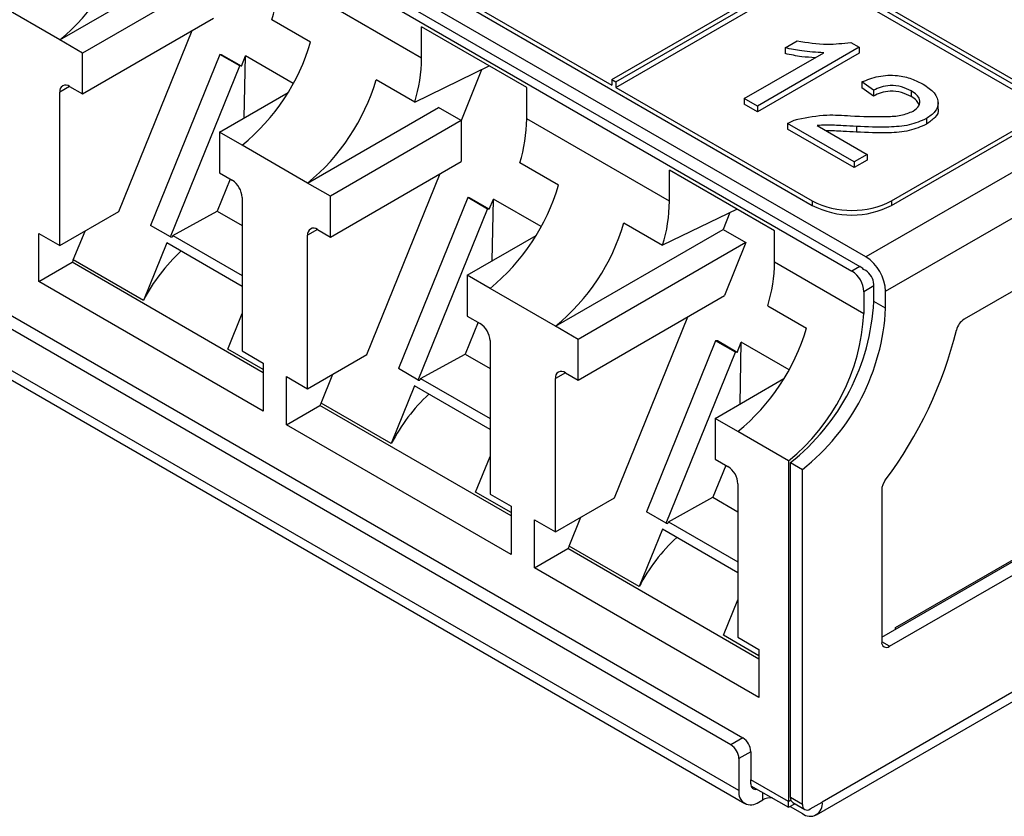
# Paper-space layout 'PF LC-12f' of a CAD drawing. Units: inches. Extents: x 0.3 to 10.6, y 0.2 to 8.2.
# Drawn here: x 6.6 to 6.9, y 5.4 to 5.7 of the extents above; entities that cross this region are included whole.
import ezdxf

# ---------------------------------------------------------------- set-up
doc = ezdxf.new("R2010")
doc.units = ezdxf.units.IN
doc.header["$MEASUREMENT"] = 0

psp = doc.layouts.new('PF LC-12f')

# ---------------------------------------------------------------- linework, layer by layer
at = {"color": 7, "linetype": 'Continuous', "lineweight": 25}
for p, q in [((6.5326271700712, 5.772610563233465), (6.8847886162736, 5.569312087670546)), ((6.564641844641697, 5.76915603704301), (6.870869163238573, 5.592374768912128)), ((6.955081708909574, 5.628535140752292), (6.788744566635164, 5.724559529050734)), ((6.71845147399919, 5.681970989086941), (6.800576070602599, 5.634561468607811)), ((6.606748091550247, 5.650422647811054), (6.652682193228822, 5.676939840275784)), ((6.800576070602599, 5.636570669948365), (6.869477223120461, 5.676346458645458)), ((6.801968036647661, 5.635767105054911), (6.870869189165521, 5.675542893752004)), ((6.953689768791461, 5.627731590826147), (6.870869189165521, 5.675542893752004)), ((6.660685868353183, 5.672319416974966), (6.614751766674608, 5.645802224510237)), ((6.733762841225382, 5.64403954016683), (6.683652919192469, 5.672967382409996)), ((6.889660393723521, 5.574294858155582), (6.72019140562857, 5.672127222562369)), ((6.801968036647661, 5.633757903714356), (6.870869189165521, 5.673533692411449)), ((6.953689768791461, 5.625722389485592), (6.870869189165521, 5.673533692411449)), ((6.72019140562857, 5.667546234524059), (6.887572496509826, 5.570919187522835)), ((6.606748091550247, 5.650422647811054), (6.583781040710961, 5.66368124404342)), ((7.041382124246887, 5.661881948843074), (6.889660393723521, 5.574294858155582)), ((6.614751766674608, 5.631496686265413), (6.660685868353183, 5.658013878730142)), ((6.694817594991673, 5.649680338122306), (6.681246159394861, 5.657514961127705)), ((6.627518922382361, 5.59024275906412), (6.653264331017708, 5.653729523071367)), ((6.770649319172747, 5.633706207399729), (6.733762841225382, 5.655000317860858)), ((6.733762841225382, 5.64403954016683), (6.733762841225382, 5.655000317860858)), ((6.898708043381679, 5.592374753944819), (7.010063437560224, 5.656658854678537)), ((6.614751766674608, 5.645802224510237), (6.606748091550247, 5.650422647811054)), ((6.861364823334909, 5.647645169077188), (6.865590034527346, 5.650084331579549)), ((6.887360569627611, 5.647835336223549), (6.851611053217109, 5.627197579686765)), ((6.861364823334909, 5.647645169077188), (6.861364823334909, 5.645635967736634)), ((6.884410082816256, 5.649538616004414), (6.887360569627611, 5.647835336223549)), ((6.887360569627611, 5.647835336223549), (6.887360569627611, 5.645826134882994)), ((6.896620120241034, 5.562240273225584), (7.0483418507644, 5.649827363913077)), ((6.614751766674608, 5.631496686265413), (6.614751766674608, 5.645802224510237)), ((6.662968230648851, 5.645311422360239), (6.638644033657188, 5.585329279810042)), ((6.669927931239416, 5.64129367272951), (6.662968230648851, 5.645311422360239)), ((6.663562009637898, 5.645234969501659), (6.662968230648851, 5.645311422360239)), ((6.670521710228464, 5.641217219870931), (6.663562009637898, 5.645234969501659)), ((6.670521710228464, 5.641217219870931), (6.671973904576363, 5.64479824538712)), ((6.67153147415288, 5.623135424559985), (6.671973904576363, 5.64479824538712)), ((6.688720380290973, 5.635130710736336), (6.671973904576363, 5.64479824538712)), ((6.847027790857142, 5.629843440728438), (6.874885493965319, 5.645925350419716)), ((6.887360569627611, 5.645826134882994), (6.851611053217109, 5.625188378346211)), ((6.645603734247752, 5.581311530179316), (6.669927931239416, 5.64129367272951)), ((6.670521710228464, 5.641217219870931), (6.669927931239416, 5.64129367272951)), ((6.731356081427773, 5.628587118884541), (6.757493855547827, 5.641300687400578)), ((6.74768226833346, 5.62196303281382), (6.754954920163537, 5.640065729017468)), ((6.731356081427773, 5.628587118884541), (6.717784645830959, 5.636421741889941)), ((6.800576070602599, 5.636570669948365), (6.801968036647661, 5.635767105054911)), ((6.800576070602599, 5.636570669948365), (6.800576070602599, 5.634561468607811)), ((6.610227954809005, 5.634108227267214), (6.614751766674608, 5.631496686265413)), ((6.770649319172747, 5.622745429705701), (6.770649319172747, 5.633706207399729)), ((6.801968036647661, 5.635767105054911), (6.801968036647661, 5.633757903714356)), ((6.801968036647661, 5.633757903714356), (6.870869163238573, 5.593982129984572)), ((6.892402181557829, 5.632753893861201), (6.888277242841164, 5.635664339510311)), ((6.888277242841164, 5.635664339510311), (6.888277242841164, 5.633655138169757)), ((6.892402181557829, 5.630744692520647), (6.888277242841164, 5.633655138169757)), ((6.892402181557829, 5.632753893861201), (6.892402181557829, 5.630744692520647)), ((6.606748091550247, 5.578252013654933), (6.606748091550247, 5.632098699400251)), ((6.662773765566878, 5.618079714639944), (6.686924653867059, 5.63202172569159)), ((6.851611053217109, 5.627197579686765), (6.847027790857142, 5.629843440728438)), ((6.847027790857142, 5.629843440728438), (6.847027790857142, 5.627834239387883)), ((6.905593424372552, 5.63254718035458), (6.905593424372552, 5.630537979014026)), ((6.693744491530525, 5.600200695106762), (6.739678593209099, 5.62671788757149)), ((6.74768226833346, 5.622097464270673), (6.739678593209099, 5.62671788757149)), ((6.851611053217109, 5.625188378346211), (6.847027790857142, 5.627834239387883)), ((6.851611053217109, 5.627197579686765), (6.851611053217109, 5.625188378346211)), ((6.915021668680511, 5.62613648662961), (6.915021668680511, 5.628647997661393)), ((6.820759267132609, 5.593817572495227), (6.770649319172747, 5.622745429705701)), ((6.898708043381679, 5.593982115017264), (6.953689768791461, 5.625722389485592)), ((6.910950113552111, 5.622823623065662), (6.910950113552111, 5.620814421725107)), ((6.74768226833346, 5.622097464270673), (6.701748166654887, 5.595580271805943)), ((6.74768226833346, 5.622097464270673), (6.74768226833346, 5.607791926025848)), ((6.862152587757371, 5.621112081330146), (6.862152587757371, 5.619102879989591)), ((6.88552723616398, 5.607618184030691), (6.862152587757371, 5.621112081330146)), ((6.88552723616398, 5.605608982690137), (6.862152587757371, 5.619102879989591)), ((6.872622473173704, 5.620359682183009), (6.890110511487422, 5.610264052556018)), ((6.886365130342592, 5.620082682192635), (6.886365130342592, 5.618073480852081)), ((6.662773765566878, 5.618079714639944), (6.662773765566878, 5.60377417639512)), ((6.670777440691238, 5.613459291339126), (6.662773765566878, 5.618079714639944)), ((6.693744491530525, 5.600200695106762), (6.670777440691238, 5.613459291339126)), ((6.890110511487422, 5.610264052556018), (6.88552723616398, 5.607618184030691)), ((6.890110511487422, 5.610264052556018), (6.890110511487422, 5.608254851215463)), ((6.701748166654887, 5.58127473356112), (6.74768226833346, 5.607791926025848)), ((6.7818140208989, 5.599458370450703), (6.768242559375138, 5.607293008423412)), ((6.890110511487422, 5.608254851215463), (6.88552723616398, 5.605608982690137)), ((6.88552723616398, 5.607618184030691), (6.88552723616398, 5.605608982690137)), ((7.017719117932453, 5.606431414470389), (6.924151066009284, 5.552415727851363)), ((6.662773765566878, 5.60377417639512), (6.667297577432482, 5.601162635393321)), ((6.714515322362639, 5.540020806359827), (6.740260730997987, 5.603507570367073)), ((6.857645745079974, 5.583484239728127), (6.820759267132609, 5.604778350189255)), ((6.820759267132609, 5.593817572495227), (6.820759267132609, 5.604778350189255)), ((6.666569756116415, 5.601582792488943), (6.662032786324126, 5.590394866753319)), ((6.701748166654887, 5.595580271805943), (6.693744491530525, 5.600200695106762)), ((6.518011759940591, 5.595161187236119), (6.846510198208121, 5.405523075384982)), ((6.670777440691238, 5.595135342928322), (6.670777440691238, 5.541288657183004)), ((6.701748166654887, 5.58127473356112), (6.701748166654887, 5.595580271805943)), ((6.749964630629128, 5.595089469655946), (6.725640433637465, 5.53510732710575)), ((6.756924331219693, 5.591071720025218), (6.749964630629128, 5.595089469655946)), ((6.750558409618177, 5.595013016797366), (6.749964630629128, 5.595089469655946)), ((6.757518110208741, 5.590995267166639), (6.750558409618177, 5.595013016797366)), ((6.842334377853782, 5.403112425606546), (6.513835939586252, 5.592750537457682)), ((6.757518110208741, 5.590995267166639), (6.758970304556639, 5.594576292682827)), ((6.758527874133156, 5.572913471855692), (6.758970304556639, 5.594576292682827)), ((6.7757168061982, 5.584908743064733), (6.758970304556639, 5.594576292682827)), ((6.870869163238573, 5.593982129984572), (6.870869163238573, 5.592374768912128)), ((6.898708043381679, 5.593982115017264), (6.898708043381679, 5.592374753944819)), ((6.606748091550247, 5.578252013654933), (6.627518922382361, 5.59024275906412)), ((6.646434783711793, 5.581820195137188), (6.662032786324126, 5.590394866753319)), ((6.662032786324126, 5.590394866753319), (6.670777453654713, 5.585346677757095)), ((6.73260013422803, 5.531089577475021), (6.756924331219693, 5.591071720025218)), ((6.757518110208741, 5.590995267166639), (6.756924331219693, 5.591071720025218)), ((6.844490281455054, 5.591078719728976), (6.818352507335, 5.578365151212938)), ((6.841951320143814, 5.589843776313173), (6.83958241369194, 5.583947230118048)), ((6.645603734247752, 5.581311530179316), (6.638644033657188, 5.585329279810042)), ((6.804781045811238, 5.586199789185648), (6.818352507335, 5.578365151212938)), ((6.599370785589995, 5.582510841734082), (6.606748091550247, 5.578252013654933)), ((6.599370785589995, 5.565633520533939), (6.599370785589995, 5.582510841734082)), ((6.611524393009986, 5.573251990004403), (6.615631727328188, 5.58338043888543)), ((6.645603734247752, 5.581311530179316), (6.646197500273327, 5.581235068901472)), ((6.646434783711793, 5.581820195137188), (6.646197500273327, 5.581235068901472)), ((6.646434783711793, 5.581820195137188), (6.670777440691238, 5.567767478383439)), ((6.693744491530525, 5.528030060950639), (6.693744491530525, 5.581876746695958)), ((6.697224354789282, 5.58388627456292), (6.701748166654887, 5.58127473356112)), ((6.749770165547154, 5.567857761935651), (6.773921053847338, 5.581799772987297)), ((6.780740891510803, 5.549978742402468), (6.83958241369194, 5.583947230118048)), ((6.83958241369194, 5.583947230118048), (6.84758611474325, 5.57932679184992)), ((6.857645745079974, 5.572523462034098), (6.857645745079974, 5.583484239728127)), ((6.845118258090009, 5.387039053647648), (6.511052059350027, 5.579891365203367)), ((6.644311016563972, 5.579230566844021), (6.63612699358144, 5.559049211009152)), ((6.670777453654713, 5.56395181792885), (6.644311016563972, 5.579230566844021)), ((6.84758611474325, 5.57932679184992), (6.788744592562113, 5.54535830413434)), ((6.84758611474325, 5.57932679184992), (6.840103584259941, 5.560701680701776)), ((6.513090902775962, 5.575385012109179), (6.847157101515943, 5.38253270055346)), ((6.599370785589995, 5.565633520533939), (6.611074897492863, 5.572390160516338)), ((6.678154733688016, 5.533665795352166), (6.611074897492863, 5.572390160516338)), ((6.63612699358144, 5.559049211009152), (6.611524393009986, 5.573251990004403)), ((6.857645745079974, 5.572523462034098), (6.888964410700989, 5.554443581212171)), ((6.887572496509826, 5.570919187522835), (6.8847886162736, 5.569312087670546)), ((6.749770165547154, 5.567857761935651), (6.749770165547154, 5.553552223690827)), ((6.757773866598465, 5.563237323667523), (6.749770165547154, 5.567857761935651)), ((6.889660393723521, 5.569472759968508), (6.888876362781733, 5.569925371397098)), ((6.678154746651492, 5.520152507903711), (6.599370785589995, 5.565633520533939)), ((6.892444273959747, 5.55866820575117), (6.892444273959747, 5.56465093797133)), ((6.780740891510803, 5.549978742402468), (6.757773866598465, 5.563237323667523)), ((6.788744592562113, 5.531052765889517), (6.840103584259941, 5.560701680701776)), ((6.888964410700989, 5.562079362157215), (6.888964410700989, 5.554443581212171)), ((6.896620120241034, 5.556257541005424), (6.896620120241034, 5.562240273225584)), ((6.855238985282365, 5.55707104075181), (6.868810394952229, 5.54923643271372)), ((6.896620120241034, 5.556257541005424), (6.892444273959747, 5.55866820575117)), ((6.665705753500027, 5.541973756369424), (6.670777440691238, 5.554480249135636)), ((6.749770165547154, 5.553552223690827), (6.754294003339709, 5.550940667721718)), ((6.801511722342917, 5.489798853655532), (6.827257130978264, 5.55328561766278)), ((6.753566156096693, 5.55136083978465), (6.749029186304403, 5.540172914049026)), ((6.788744592562113, 5.54535830413434), (6.780740891510803, 5.549978742402468)), ((6.757773866598465, 5.544913375256719), (6.757773866598465, 5.491066689511401)), ((6.788744592562113, 5.531052765889517), (6.788744592562113, 5.54535830413434)), ((6.836961056536355, 5.544867501984343), (6.812636859544693, 5.484885359434147)), ((6.843920731199971, 5.540849767320924), (6.836961056536355, 5.544867501984343)), ((6.837554835525403, 5.544791049125763), (6.836961056536355, 5.544867501984343)), ((6.844514510189019, 5.540773314462345), (6.837554835525403, 5.544791049125763)), ((6.844514510189019, 5.540773314462345), (6.845966704536917, 5.544354339978533)), ((6.845524274113434, 5.522691519151398), (6.845966704536917, 5.544354339978533)), ((6.862713180251528, 5.534686805327749), (6.845966704536917, 5.544354339978533)), ((6.678154733688016, 5.534787113078902), (6.665705753500027, 5.541973756369424)), ((6.670777440691238, 5.541288657183004), (6.678154746651492, 5.537029829103854)), ((6.693744491530525, 5.528030060950639), (6.714515322362639, 5.540020806359827)), ((6.733431183692071, 5.531598242432894), (6.749029186304403, 5.540172914049026)), ((6.749029186304403, 5.540172914049026), (6.757773853634991, 5.535124725052801)), ((6.819596534208308, 5.480867624770728), (6.843920731199971, 5.540849767320924)), ((6.844514510189019, 5.540773314462345), (6.843920731199971, 5.540849767320924)), ((6.678154746651492, 5.537029829103854), (6.678154746651492, 5.520152507903711)), ((6.698520792990263, 5.523030037300109), (6.702628127308467, 5.533158486181136)), ((6.73260013422803, 5.531089577475021), (6.725640433637465, 5.53510732710575)), ((6.78422075476956, 5.533664321858626), (6.788744592562113, 5.531052765889517)), ((6.686367185570273, 5.532288889029789), (6.693744491530525, 5.528030060950639)), ((6.686367185570273, 5.515411567829646), (6.686367185570273, 5.532288889029789)), ((6.73260013422803, 5.531089577475021), (6.733193900253603, 5.531013116197179)), ((6.733431183692071, 5.531598242432894), (6.733193900253603, 5.531013116197179)), ((6.733431183692071, 5.531598242432894), (6.757773866598465, 5.517545510711837)), ((6.780740891510803, 5.477808108246346), (6.780740891510803, 5.531654793991664)), ((6.836766591454382, 5.517635794264049), (6.860917479754564, 5.531577805315694)), ((6.73130741654425, 5.529008614139726), (6.723123393561719, 5.508827258304859)), ((6.757773827708041, 5.513729880191866), (6.73130741654425, 5.529008614139726)), ((6.686367185570273, 5.515411567829646), (6.698071297473142, 5.522168207812046)), ((6.765151133668294, 5.483443842647873), (6.698071297473142, 5.522168207812046)), ((6.723123393561719, 5.508827258304859), (6.698520792990263, 5.523030037300109)), ((6.76515112070482, 5.469930570166727), (6.686367185570273, 5.515411567829646)), ((6.836766591454382, 5.517635794264049), (6.836766591454382, 5.503330256019225)), ((6.844770240651794, 5.513015385930539), (6.836766591454382, 5.517635794264049)), ((6.862517496602945, 5.502770113146703), (6.844770240651794, 5.513015385930539)), ((6.895228154195972, 5.440883660854184), (7.013543271651164, 5.509185524315023)), ((6.900099944609367, 5.444258544082821), (7.015116356881133, 5.510656105575475)), ((6.898012060359147, 5.437669446182293), (7.017719117932453, 5.506774859569278)), ((6.752702179407253, 5.491751788697822), (6.757773866598465, 5.504258281464034)), ((6.836766591454382, 5.503330256019225), (6.841290377393037, 5.500718729984734)), ((6.862517496602945, 5.502770113146703), (6.862517496602945, 5.383182245019908)), ((6.863213479625477, 5.502127226164865), (6.867389325906765, 5.499716561419119)), ((6.863213479625477, 5.384628933794387), (6.863213479625477, 5.502127226164865)), ((6.840562556076971, 5.501138887080356), (6.836025586284681, 5.489950961344731)), ((6.867389325906765, 5.382218269048642), (6.867389325906765, 5.499716561419119)), ((6.844770240651794, 5.494691437519736), (6.844770240651794, 5.440844751774417)), ((6.765151159595244, 5.484565145407299), (6.752702179407253, 5.491751788697822)), ((6.757773866598465, 5.491066689511401), (6.76515112070482, 5.48680789136687)), ((6.895228180122921, 5.492520003943855), (6.895228180122921, 5.439277072217324)), ((6.780740891510803, 5.477808108246346), (6.801511722342917, 5.489798853655532)), ((6.820427583672348, 5.481376289728601), (6.836025586284681, 5.489950961344731)), ((6.836025586284681, 5.489950961344731), (6.844770279542218, 5.484902757381199)), ((6.76515112070482, 5.48680789136687), (6.76515112070482, 5.469930570166727)), ((6.819596534208308, 5.480867624770728), (6.812636859544693, 5.484885359434147)), ((6.77336358555055, 5.482066936325495), (6.780740891510803, 5.477808108246346)), ((6.77336358555055, 5.465189615125352), (6.77336358555055, 5.482066936325495)), ((6.78551719297054, 5.472808084595816), (6.789624527288745, 5.482936533476844)), ((6.819596534208308, 5.480867624770728), (6.820190300233882, 5.480791163492886)), ((6.820427583672348, 5.481376289728601), (6.820190300233882, 5.480791163492886)), ((6.820427583672348, 5.481376289728601), (6.844770240651794, 5.467323572974853)), ((7.0483418507644, 5.48346520849005), (6.874349039460804, 5.383021296533266)), ((6.818303816524527, 5.478786661435433), (6.810119793541997, 5.458605305600566)), ((6.844770253615268, 5.463507912520263), (6.818303816524527, 5.478786661435433)), ((6.872310196034869, 5.378514943439079), (7.046303007338466, 5.478958855395862)), ((6.77336358555055, 5.465189615125352), (6.785067697453419, 5.471946255107752)), ((6.852147559575521, 5.43322187497627), (6.785067697453419, 5.471946255107752)), ((6.810119793541997, 5.458605305600566), (6.78551719297054, 5.472808084595816)), ((6.852147546612047, 5.419708602495124), (6.77336358555055, 5.465189615125352)), ((6.839698553460582, 5.441529850960838), (6.844770240651794, 5.45403634372705)), ((6.900099944609367, 5.443696097195733), (6.900099944609367, 5.444258544082821)), ((6.852147533648572, 5.434343207670315), (6.839698553460582, 5.441529850960838)), ((6.844770240651794, 5.440844751774417), (6.852147546612047, 5.436585923695268)), ((6.852147546612047, 5.436585923695268), (6.852147546612047, 5.419708602495124)), ((6.846510198208121, 5.405523075384982), (6.842334377853782, 5.403112425606546)), ((6.849294078444347, 5.400701253387804), (6.845118258090009, 5.398290603609367)), ((6.845118258090009, 5.398290603609367), (6.845118258090009, 5.387039053647648)), ((6.849294078444347, 5.400701253387804), (6.849294078444347, 5.390815961834636)), ((6.862517496602945, 5.383182245019908), (6.849294078444347, 5.390815961834636)), ((6.849294078444347, 5.389449703426084), (6.849294078444347, 5.390815961834636)), ((6.849363018202092, 5.388778558940997), (6.862517470675996, 5.381184655168598)), ((6.867389325906765, 5.382218269048642), (6.863213479625477, 5.384628933794387)), ((6.852077971644047, 5.38301999043007), (6.853469911762161, 5.383823540356214)), ((6.862517561420318, 5.381184647684943), (6.864695243658861, 5.38244179688208)), ((6.863063194064826, 5.381499656068899), (6.86738931294329, 5.379002240799341)), ((6.864029024773936, 5.382826395549931), (6.868204871055223, 5.380415730804186)), ((6.870173219106465, 5.380610646754829), (6.874349039460804, 5.383021296533266))]:
    psp.add_line(p, q, dxfattribs=at)
at = {"color": 8, "linetype": 'Continuous', "lineweight": 25}
for p, q in [((6.610228512238411, 5.634107903496416), (6.606748091550247, 5.632098699400251)), ((6.697224912218688, 5.583885950792123), (6.693744491530525, 5.581876746695958)), ((6.892444260996272, 5.564088236972578), (6.888964410700989, 5.562079362157215)), ((6.784221312198967, 5.533663998087829), (6.780740891510803, 5.531654793991664)), ((6.898012060359147, 5.437669446182293), (6.895228180122921, 5.439276546034584)), ((6.853469911762161, 5.383823540356214), (6.853469911762161, 5.386407707030564)), ((6.862517496602945, 5.383182245019908), (6.863364633738923, 5.383671286878958))]:
    psp.add_line(p, q, dxfattribs=at)
at = {"color": 7, "linetype": 'Continuous', "lineweight": 25}
for centre, radius, start, end in [((6.56000425783717, 5.707535177216084), 0.07380262194011862, 309.2986603289726, 343.5563411294505), ((6.6285804430706, 5.673631441018872), 0.05507647955370672, 342.9851226313456, 359.3091664926244), ((6.624033606978172, 5.670571820744146), 0.07380262194010505, 309.2986603289706, 343.5563411294545), ((6.678690365103581, 5.6447035987757), 0.05507647955363901, 342.9851226313327, 359.30916649263), ((6.647000657817458, 5.657313224511782), 0.07380262194010614, 309.2986603289717, 343.556341129454), ((6.608869522666834, 5.63244282753435), 0.002149161267822956, 50.79658570413757, 189.2139812134079), ((6.715576843050939, 5.623409488314572), 0.05507647955364612, 342.9851226313348, 359.30916649263), ((6.663222237196867, 5.594791536204923), 0.007563022074833836, 2.605501469265091, 57.3945602954406), ((6.711030032885392, 5.620349853072548), 0.07380262194011311, 309.2986603289727, 343.5563411294528), ((6.765686791010786, 5.5944816311041), 0.05507647955366037, 342.9851226313365, 359.3091664926274), ((6.884788617753572, 5.620846630899226), 0.0302564476333329, 242.6097176949033, 297.3902206960407), ((6.884788617753574, 5.61923926982679), 0.03025644763333987, 242.6097176949064, 297.3902206960307), ((6.695865929006515, 5.582220863817596), 0.00214916578186442, 50.79690265016566, 189.2136642674078), ((6.733997057797747, 5.607091271807481), 0.07380262194009365, 309.2986603289683, 343.5563411294576), ((6.693181948680762, 5.52926208185499), 0.06436257425423914, 132.9804582934853, 152.4319351657137), ((6.881509624517821, 5.561552608547854), 0.01512613512138026, 2.605680045191122, 57.39438171950886), ((6.672258863429679, 5.541027204572639), 0.06875400128926225, 152.0502590355599, 152.8602820533059), ((6.80257326895817, 5.57318752064297), 0.05507647955364179, 342.9851226313326, 359.3091664926282), ((6.88407634673297, 5.564980080180827), 0.006891738480391828, 45.854055931653, 59.51613039510903), ((6.879898276605092, 5.561666858806352), 0.00907551356449166, 2.605124914258641, 57.39461848390879), ((6.886400276887676, 5.564375982627382), 0.00605024801544256, 2.60472106561228, 57.39527908004029), ((6.815629016991724, 5.562554062076587), 0.07691348114891947, 308.219454308197, 357.104044835881), ((6.818241613429311, 5.558035491481696), 0.07081395253278253, 308.6999786290785, 357.0925270674604), ((6.819804863273011, 5.56014339733084), 0.07691348114892003, 308.219454308198, 357.1040448358817), ((6.75021852131391, 5.544569486670618), 0.0075631674402004, 2.606072160220292, 57.39398960448041), ((6.927501870299039, 5.547240073020911), 0.006165654248514026, 122.9196855234891, 166.8149565579488), ((6.79802640693872, 5.570127915335564), 0.07380262194011396, 309.2986603289732, 343.556341129453), ((6.77863605065656, 5.584147297264483), 0.1472075488165065, 323.1755018311391, 346.0448705822483), ((6.782862323899947, 5.531998919922096), 0.002149162171105861, 50.79664912722188, 189.2139177903056), ((6.780178348661114, 5.479040129150643), 0.06436257425432838, 132.9804582935009, 152.4319351657016), ((6.759255263442083, 5.490805251851619), 0.06875400132548039, 152.0502590357958, 152.860282053114), ((6.837215178942373, 5.494347712656018), 0.007562876715581966, 2.60493077743059, 57.39513098727797), ((6.901198936671155, 5.492258994611759), 0.005976458786749627, 142.2715297462261, 177.4969305940691), ((6.867174748641568, 5.428818176446218), 0.06436257425454509, 132.9804582935363, 152.4319351656704), ((6.846251663435292, 5.440583299140614), 0.06875400134005018, 152.0502590359052, 152.8602820530524), ((6.896925321315361, 5.439001767211234), 0.001719325761294793, 170.7859168416321, 309.203215880124), ((6.843249853884072, 5.40042616670348), 0.006050481238623577, 2.605865625000907, 57.39413452064215), ((6.839074033529734, 5.398015516925043), 0.006050481238623098, 2.605865625000907, 57.39413452064924), ((6.850951730441067, 5.38916824555144), 0.001681377018228771, 170.3634764881157, 287.6942550385729), ((6.849361118257669, 5.386350796363779), 0.004298320659409939, 170.7860010139564, 309.2032472312956), ((6.85620492703617, 5.378617128210101), 0.005881074390302468, 83.83456490008835, 117.7136960323832), ((6.865175588627952, 5.384430912737507), 0.001972076082852975, 174.2370764093163, 234.4509706148073), ((6.869086473255734, 5.381942969041003), 0.00171933103802568, 170.7861141145449, 309.2033651770454), ((6.870106163163662, 5.382333064619389), 0.004298332518562539, 230.7969361708908, 9.213630746661194)]:
    psp.add_arc(centre, radius, start, end, dxfattribs=at)
for points, knots in [([(6.865590034527346, 5.650084331579549), (6.8690809917956, 5.649524440851236), (6.87531008243869, 5.648525399663134), (6.881631406305551, 5.649229231352661), (6.884410082816256, 5.649538616004414)], [0, 0, 0, 0, 0.5604280734180372, 1, 1, 1, 1]), ([(6.874885493965319, 5.645925350419716), (6.872289317281329, 5.646062227641816), (6.867650682743645, 5.646306788581669), (6.863286455631621, 5.647236016562274), (6.861364823334909, 5.647645169077188)], [0, 0, 0, 0, 0.5596855417038833, 0.9999999999999999, 0.9999999999999999, 0.9999999999999999, 0.9999999999999999]), ([(6.871834034650563, 5.644163790692644), (6.870270239879936, 5.644256117712741), (6.866669039432928, 5.644468733915515), (6.863281403381531, 5.645214209457944), (6.861364823334909, 5.645635967736634)], [0, 0, 0, 0, 0.4342426348210426, 1, 1, 1, 1]), ([(6.888277242841164, 5.635664339510311), (6.890128198551336, 5.636427566272769), (6.893819679788431, 5.637949718995158), (6.900397403098311, 5.638200789563879), (6.905854811277168, 5.636921354540289), (6.908496076245284, 5.63555483147764), (6.909818596674566, 5.634870593171657)], [0, 0, 0, 0, 0.2802358162873844, 0.558892496509849, 0.7791309497845328, 0.9999999999999999, 0.9999999999999999, 0.9999999999999999, 0.9999999999999999]), ([(6.905593424372552, 5.63254718035458), (6.90453090152825, 5.633075540450215), (6.902410919565602, 5.634129742605523), (6.898430713590709, 5.634572830015863), (6.894896249463797, 5.633998261352082), (6.893234467295952, 5.633169146915526), (6.892402181557829, 5.632753893861201)], [0, 0, 0, 0, 0.2804131552468205, 0.5594899294636325, 0.779375265723086, 1, 1, 1, 1]), ([(6.909818596674566, 5.634870593171657), (6.911270269137241, 5.633907689953118), (6.914166772007834, 5.631986421892783), (6.915415224245742, 5.628407015019262), (6.914287127565331, 5.625132321562204), (6.912062700523644, 5.623593361477989), (6.910950113552111, 5.622823623065662)], [0, 0, 0, 0, 0.2804829762846744, 0.5596439740031669, 0.7797480572844928, 1, 1, 1, 1]), ([(6.905593424372552, 5.630537979014026), (6.90453090152825, 5.631066339109659), (6.902410919565602, 5.632120541264968), (6.898430713590709, 5.632563628675308), (6.894896249463797, 5.631989060011528), (6.893234467295952, 5.631159945574971), (6.892402181557829, 5.630744692520647)], [0, 0, 0, 0, 0.2804131552468205, 0.5594899294636325, 0.779375265723086, 1, 1, 1, 1]), ([(6.906323838383533, 5.625444713210697), (6.907117176964876, 5.626042157636311), (6.908705139464504, 5.627238014444235), (6.908759917731268, 5.629413078918573), (6.907618281169842, 5.631230237741413), (6.90626890550782, 5.632107855513134), (6.905593424372552, 5.63254718035458)], [0, 0, 0, 0, 0.2790797649756311, 0.5586116843536246, 0.779046347924382, 1, 1, 1, 1]), ([(6.908354333331847, 5.62776220172896), (6.908108419409702, 5.628245659269687), (6.907574474818379, 5.629295374294983), (6.906287609846261, 5.630102554390014), (6.905593424372552, 5.630537979014026)], [0, 0, 0, 0, 0.4605607513223975, 1, 1, 1, 1]), ([(6.914926231580751, 5.626376011876017), (6.914957958074631, 5.626295089393516), (6.915367938748857, 5.625249381220999), (6.914140866876627, 5.623107714034913), (6.912013936048562, 5.621579023592434), (6.910950113552111, 5.620814421725107)], [0, 0, 0, 0, 0.04023708093294233, 0.5199574094795156, 1, 1, 1, 1]), ([(6.862152587757371, 5.621112081330146), (6.862771347361388, 5.621454450459074), (6.863876356368666, 5.622065868801227), (6.865220538580694, 5.622485853924859), (6.865812034029299, 5.622670664649839)], [0, 0, 0, 0, 0.5599588781104565, 1, 1, 1, 1]), ([(6.865812034029299, 5.622670664649839), (6.869179657734301, 5.623291015542023), (6.875210934766301, 5.624402038748757), (6.881477701112019, 5.623981089203719), (6.884245355944937, 5.623795181036975)], [0, 0, 0, 0, 0.558359977022371, 1, 1, 1, 1]), ([(6.884245355944937, 5.623795181036975), (6.888484762400333, 5.623604302602648), (6.894386307876803, 5.623338586688755), (6.902151567227934, 5.623764747708866), (6.904936171115371, 5.62488596881188), (6.906323838383533, 5.625444713210697)], [0, 0, 0, 0, 0.5613133700463421, 0.7813868320325646, 1, 1, 1, 1]), ([(6.910950113552111, 5.622823623065662), (6.909001004727284, 5.621977712859731), (6.905093343780874, 5.62028179407173), (6.89630302324297, 5.619643390074193), (6.890136785906934, 5.61991596087862), (6.886365130342592, 5.620082682192635)], [0, 0, 0, 0, 0.2787413617701435, 0.5588332060603067, 1, 1, 1, 1]), ([(6.886365130342592, 5.620082682192635), (6.884808717990999, 5.620168603996082), (6.882245216587006, 5.620310122189217), (6.878675554550757, 5.620487533778009), (6.875635679163485, 5.620594972511422), (6.873626701475676, 5.620438098729297), (6.872622473173704, 5.620359682183009)], [0, 0, 0, 0, 0.3400382269468366, 0.5600626795957058, 0.7800883947465109, 1, 1, 1, 1]), ([(6.910950113552111, 5.620814421725107), (6.909001004727284, 5.619968511519176), (6.905093343780874, 5.618272592731175), (6.89630302324297, 5.617634188733638), (6.890136785906934, 5.617906759538065), (6.886365130342592, 5.618073480852081)], [0, 0, 0, 0, 0.2787413617701435, 0.5588332060603067, 1, 1, 1, 1]), ([(6.886365130342592, 5.618073480852081), (6.884808887630834, 5.618156954613505), (6.882245665633489, 5.618294440739459), (6.878727604680957, 5.618491017374079), (6.876757746507889, 5.618514296523082), (6.87579949670311, 5.618525620810431)], [0, 0, 0, 0, 0.4424805988851896, 0.7287912071118315, 1, 1, 1, 1]), ([(6.862517509566421, 5.3811847449834), (6.862517522533379, 5.381184702573328), (6.862546432282666, 5.381090149588974), (6.862502495004486, 5.381309432595291), (6.862514489105638, 5.381667957105155), (6.862514266109542, 5.382305148661442), (6.862516442287593, 5.3828959927232), (6.862517496602945, 5.383182245019908)], [0, 0, 0, 0, 0.00012723968276681, 0.2836800564772733, 0.541139435824768, 0.7776911052073385, 1, 1, 1, 1])]:
    psp.add_open_spline(points, degree=3, knots=knots, dxfattribs=at)

doc.saveas('drawing.dxf')
